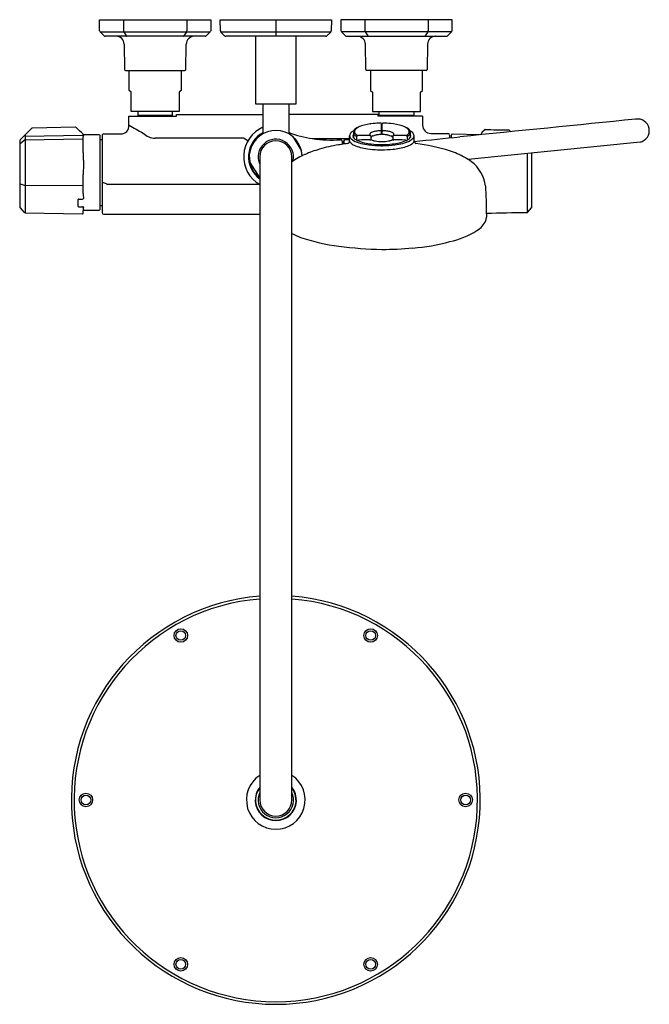
# Model space of a CAD drawing. Extents: x 3227.3 to 3242.7, y 170 to 194.1.
import ezdxf

# ---------------------------------------------------------------- set-up
doc = ezdxf.new("R2010")
doc.units = 0
doc.header["$LTSCALE"] = 0.64311
doc.layers.get('0').update_dxf_attribs({"color": 255, "linetype": 'CONTINUOUS'})
doc.layers.get('DEFPOINTS').update_dxf_attribs({"linetype": 'CONTINUOUS'})
doc.styles.get("Standard").update_dxf_attribs({"font": 'txt', "width": 0.8})

msp = doc.modelspace()

# ---------------------------------------------------------------- linework, layer by layer
for p, q in [((3229.264, 194.118), (3231.981, 194.118)), ((3229.264, 193.848), (3229.264, 194.118)), ((3229.85, 194.118), (3229.847, 193.848)), ((3231.395, 194.118), (3231.398, 193.848)), ((3231.981, 194.118), (3231.981, 193.848)), ((3232.214, 194.118), (3234.936, 194.118)), ((3232.219, 193.843), (3232.214, 194.118)), ((3233.575, 194.118), (3233.575, 193.711)), ((3234.936, 194.118), (3234.932, 193.843)), ((3237.887, 194.118), (3235.169, 194.118)), ((3235.169, 194.118), (3235.169, 193.848)), ((3235.756, 194.118), (3235.753, 193.848)), ((3237.3, 194.118), (3237.303, 193.848)), ((3237.887, 193.848), (3237.887, 194.118)), ((3229.275, 193.82), (3231.969, 193.82)), ((3229.372, 193.723), (3229.276, 193.82)), ((3229.858, 193.82), (3229.917, 193.723)), ((3231.387, 193.82), (3231.328, 193.723)), ((3231.969, 193.82), (3231.873, 193.723)), ((3232.226, 193.82), (3234.925, 193.82)), ((3232.322, 193.723), (3232.231, 193.816)), ((3234.92, 193.816), (3234.827, 193.722)), ((3235.181, 193.82), (3235.278, 193.723)), ((3237.875, 193.82), (3235.181, 193.82)), ((3235.763, 193.82), (3235.823, 193.723)), ((3237.293, 193.82), (3237.233, 193.723)), ((3237.778, 193.723), (3237.875, 193.82)), ((3231.845, 193.711), (3229.4, 193.711)), ((3229.863, 193.518), (3229.874, 192.897)), ((3231.371, 192.897), (3231.383, 193.518)), ((3234.8, 193.711), (3232.35, 193.711)), ((3233.083, 192.051), (3233.083, 193.711)), ((3234.067, 193.707), (3234.067, 192.051)), ((3235.305, 193.711), (3237.751, 193.711)), ((3235.779, 192.897), (3235.767, 193.518)), ((3237.288, 193.518), (3237.277, 192.897)), ((3229.893, 192.877), (3231.351, 192.877)), ((3229.983, 192.387), (3229.983, 192.877)), ((3231.262, 192.877), (3231.262, 192.387)), ((3237.257, 192.877), (3235.799, 192.877)), ((3235.888, 192.877), (3235.888, 192.387)), ((3237.168, 192.387), (3237.168, 192.877)), ((3230.032, 192.346), (3229.983, 192.387)), ((3230.032, 191.874), (3230.032, 192.346)), ((3231.262, 192.387), (3231.213, 192.346)), ((3231.213, 192.346), (3231.213, 191.874)), ((3235.888, 192.387), (3235.937, 192.346)), ((3235.937, 192.346), (3235.937, 191.874)), ((3237.118, 192.346), (3237.168, 192.387)), ((3237.118, 191.874), (3237.118, 192.346)), ((3234.067, 192.051), (3233.083, 192.051)), ((3233.26, 192.051), (3233.26, 191.354)), ((3233.89, 192.051), (3233.89, 191.356)), ((3231.213, 191.874), (3230.032, 191.874)), ((3230.199, 191.874), (3230.199, 191.781)), ((3231.046, 191.781), (3231.046, 191.874)), ((3235.937, 191.874), (3237.118, 191.874)), ((3236.105, 191.781), (3236.105, 191.874)), ((3236.951, 191.874), (3236.951, 191.781)), ((3229.982, 191.531), (3229.982, 191.755)), ((3229.982, 191.755), (3231.146, 191.755)), ((3230.199, 191.781), (3230.209, 191.771)), ((3230.199, 191.781), (3231.046, 191.781)), ((3230.209, 191.771), (3230.209, 191.755)), ((3231.036, 191.771), (3230.209, 191.771)), ((3231.046, 191.781), (3231.036, 191.771)), ((3231.036, 191.771), (3231.036, 191.755)), ((3231.146, 191.755), (3231.146, 191.794)), ((3231.146, 191.794), (3233.26, 191.794)), ((3236.079, 191.794), (3233.89, 191.794)), ((3235.879, 191.569), (3235.896, 191.569)), ((3236.079, 191.755), (3236.079, 191.794)), ((3237.168, 191.755), (3236.079, 191.755)), ((3236.115, 191.771), (3236.105, 191.781)), ((3236.105, 191.781), (3236.951, 191.781)), ((3236.941, 191.771), (3236.115, 191.771)), ((3236.115, 191.771), (3236.115, 191.755)), ((3236.162, 191.307), (3236.16, 191.567)), ((3236.177, 191.307), (3236.179, 191.567)), ((3236.951, 191.781), (3236.941, 191.771)), ((3236.941, 191.771), (3236.941, 191.755)), ((3237.168, 191.755), (3237.168, 191.533)), ((3227.599, 191.458), (3227.316, 191.175)), ((3228.666, 191.487), (3227.619, 191.467)), ((3235.475, 191.359), (3235.474, 191.287)), ((3236.16, 191.528), (3236.179, 191.528)), ((3236.864, 191.359), (3236.865, 191.287)), ((3237.368, 191.333), (3237.788, 191.333)), ((3238.613, 191.304), (3238.613, 191.349)), ((3238.619, 191.363), (3238.683, 191.424)), ((3227.307, 191.154), (3227.307, 189.532)), ((3227.316, 191.084), (3227.419, 191.17)), ((3227.44, 191.299), (3227.44, 189.394)), ((3227.44, 191.266), (3228.845, 191.293)), ((3227.44, 191.177), (3228.843, 191.2)), ((3228.863, 190.971), (3228.863, 191.256)), ((3229.256, 191.299), (3228.883, 191.299)), ((3229.276, 189.475), (3229.276, 191.28)), ((3229.276, 191.187), (3229.323, 191.187)), ((3229.323, 191.283), (3229.323, 189.397)), ((3229.363, 191.322), (3229.784, 191.322)), ((3232.783, 191.216), (3230.622, 191.216)), ((3232.892, 191.154), (3232.783, 191.216)), ((3233.981, 191.264), (3234.204, 190.91)), ((3234.462, 191.211), (3235.38, 191.211)), ((3235.197, 191.142), (3235.197, 191.067)), ((3235.199, 191.141), (3235.219, 191.141)), ((3235.199, 191.141), (3235.199, 191.067)), ((3235.219, 191.141), (3235.219, 191.07)), ((3235.219, 191.094), (3235.236, 191.094)), ((3235.236, 191.144), (3235.236, 191.073)), ((3235.276, 191.184), (3235.315, 191.184)), ((3235.379, 191.155), (3235.381, 191.278)), ((3235.474, 191.287), (3235.473, 191.233)), ((3235.553, 191.259), (3235.553, 191.171)), ((3235.902, 191.266), (3235.903, 191.236)), ((3235.903, 191.236), (3235.903, 191.177)), ((3236.437, 191.266), (3236.436, 191.236)), ((3236.436, 191.236), (3236.436, 191.177)), ((3236.786, 191.259), (3236.786, 191.171)), ((3236.865, 191.287), (3236.866, 191.233)), ((3236.96, 191.155), (3236.958, 191.278)), ((3237.827, 191.294), (3237.827, 191.225)), ((3237.874, 191.23), (3237.874, 191.302)), ((3237.894, 191.322), (3238.585, 191.309)), ((3242.488, 191.121), (3238.282, 190.697)), ((3239.731, 189.403), (3239.731, 190.843)), ((3239.843, 189.531), (3239.843, 190.854)), ((3232.942, 190.624), (3233.181, 190.243)), ((3233.181, 190.76), (3233.181, 175.022)), ((3233.969, 175.022), (3233.969, 190.76)), ((3228.863, 189.865), (3228.863, 190.328)), ((3229.429, 190.099), (3229.334, 190.134)), ((3227.316, 190.101), (3227.419, 190.068)), ((3227.44, 190.065), (3228.843, 190.057)), ((3229.458, 190.091), (3233.165, 190.091)), ((3227.316, 189.51), (3227.419, 189.403)), ((3228.863, 189.387), (3228.863, 189.436)), ((3228.883, 189.456), (3229.256, 189.456)), ((3229.276, 189.568), (3229.323, 189.568)), ((3239.731, 189.403), (3239.834, 189.51)), ((3227.44, 189.394), (3228.843, 189.367)), ((3229.363, 189.358), (3233.181, 189.357)), ((3238.732, 189.363), (3238.732, 189.287))]:
    msp.add_line(p, q)
for centre, radius in [((3231.25, 179.047), 0.165), ((3231.25, 179.047), 0.118), ((3235.896, 179.047), 0.165), ((3235.896, 179.047), 0.118), ((3228.928, 175.023), 0.165), ((3238.219, 175.023), 0.165), ((3228.928, 175.023), 0.118), ((3238.219, 175.023), 0.118), ((3231.25, 171), 0.165), ((3231.25, 171), 0.118), ((3235.896, 171), 0.165), ((3235.896, 171), 0.118)]:
    msp.add_circle(centre, radius)
for centre, radius, start, end in [((3229.303, 193.848), 0.0393, 179.8604, 225.4031), ((3229.888, 193.848), 0.041, 179.3244, 221.9902), ((3231.357, 193.848), 0.041, 318.0098, 0.6756), ((3231.942, 193.848), 0.0394, 314.6, 359.9999), ((3232.258, 193.843), 0.0385, 179.9926, 225.6639), ((3234.892, 193.844), 0.0395, 314.5735, 358.9999), ((3235.209, 193.848), 0.0394, 180.0001, 225.4), ((3235.794, 193.848), 0.041, 179.3244, 221.9902), ((3237.262, 193.848), 0.041, 318.0098, 0.6756), ((3237.847, 193.848), 0.0393, 314.5966, 0.1407), ((3229.4, 193.751), 0.0394, 225.4034, 270.0011), ((3229.666, 193.514), 0.197, 1.0087, 89.9954), ((3229.942, 193.738), 0.0293, 212.0956, 247.4233), ((3231.303, 193.738), 0.0293, 292.5767, 327.9044), ((3231.58, 193.514), 0.197, 91.0859, 178.9284), ((3231.845, 193.751), 0.0393, 270.0349, 314.6), ((3232.35, 193.751), 0.0393, 225.5483, 269.9858), ((3234.8, 193.751), 0.0395, 270.2254, 312.885), ((3235.305, 193.751), 0.0393, 225.4, 269.9651), ((3235.57, 193.514), 0.197, 1.0716, 88.9141), ((3235.847, 193.738), 0.0293, 212.0956, 247.4233), ((3237.208, 193.738), 0.0293, 292.5767, 327.9044), ((3237.485, 193.514), 0.197, 90.0046, 178.9913), ((3237.751, 193.751), 0.0394, 269.9989, 314.5966), ((3229.893, 192.897), 0.0197, 181.0087, 269.6645), ((3231.352, 192.897), 0.0197, 268.1488, 358.9284), ((3235.799, 192.897), 0.0197, 181.0716, 271.8512), ((3237.257, 192.897), 0.0197, 270.3355, 358.9913), ((3236.076, 190.216), 1.364, 95.0725, 107.409), ((3235.879, 191.549), 0.0197, 90, 127.5123), ((3236.167, 189.483), 2.103, 90.6935, 95.7529), ((3236.141, 191.568), 0.0183, 37.6281, 90.5796), ((3236.14, 191.567), 0.0199, 0.4099, 36.8339), ((3236.199, 191.567), 0.0199, 143.1661, 179.5901), ((3236.198, 191.568), 0.0183, 89.4204, 142.3719), ((3236.172, 189.483), 2.103, 84.2471, 89.3065), ((3236.262, 190.216), 1.364, 72.591, 84.9275), ((11341.945, -80534.51), 81131.505, 95.72952937, 95.7325793), ((3242.429, 191.401), 0.286, 281.9371, 100.0866), ((3227.62, 191.437), 0.03, 91.1, 135.0088), ((3228.666, 191.457), 0.03, 47.1, 91.1), ((3162.428, 120.094), 97.396, 46.99406, 47.1328), ((3229.782, 191.523), 0.2, 270.5668, 2.5227), ((3270.941, 263.785), 83.053, 240.45142, 240.72564), ((3230.648, 191.694), 0.478, 228.0988, 266.9079), ((3233.575, 190.763), 0.787, 113.5782, 239.9985), ((3233.575, 190.76), 0.669, 118.1297, 233.9249), ((3233.573, 190.76), 0.648, 2.5609, 232.8582), ((3233.213, 191.355), 0.0476, 311.903, 359.4929), ((3233.948, 191.358), 0.0578, 182.35, 234.6349), ((3234.943, 194.305), 3.132, 250.3507, 261.3242), ((3235.523, 191.25), 0.148, 132.5842, 152.4214), ((3235.625, 191.139), 0.299, 121.7991, 132.5842), ((3235.694, 191.028), 0.429, 118.6833, 121.7991), ((3235.567, 191.357), 0.0929, 149.066, 178.8319), ((3235.544, 191.359), 0.0693, 183.652, 198.7059), ((3235.57, 191.368), 0.0975, 198.7059, 224.8589), ((3235.622, 191.323), 0.158, 128.8263, 148.7316), ((3235.565, 191.376), 0.0684, 157.726, 212.3452), ((3235.613, 191.352), 0.122, 128.5182, 155.6935), ((3235.66, 191.442), 0.183, 213.9523, 241.8132), ((3235.817, 191.045), 0.496, 107.409, 126.1838), ((3236.044, 190.755), 0.858, 119.6925, 126.1829), ((3235.9, 191.309), 0.0273, 143.5624, 171.6571), ((3235.952, 191.271), 0.0909, 115.5313, 143.5624), ((3236.078, 191.007), 0.384, 101.6511, 115.5313), ((3236.155, 190.632), 0.767, 94.2869, 101.6511), ((3236.161, 190.554), 0.845, 91.1852, 94.2869), ((3236.143, 191.448), 0.0495, 271.1852, 280.3921), ((3236.147, 191.427), 0.0276, 280.3921, 293.1831), ((3236.155, 191.408), 0.00697, 293.1831, 335.4555), ((3236.184, 191.408), 0.00697, 204.5445, 246.8169), ((3236.192, 191.427), 0.0276, 246.8169, 259.6079), ((3236.196, 191.448), 0.0495, 259.6079, 268.8148), ((3236.178, 190.554), 0.845, 85.7131, 88.8148), ((3236.184, 190.632), 0.767, 78.3489, 85.7131), ((3236.261, 191.007), 0.384, 64.4687, 78.3489), ((3236.387, 191.271), 0.0909, 36.4376, 64.4687), ((3236.438, 191.309), 0.0273, 8.3429, 36.4376), ((3236.522, 191.045), 0.496, 53.8162, 72.591), ((3236.295, 190.755), 0.858, 53.8171, 60.3075), ((3236.679, 191.442), 0.183, 298.1868, 326.0477), ((3236.725, 191.352), 0.122, 24.3065, 51.4818), ((3236.716, 191.323), 0.158, 31.2684, 51.1737), ((3236.773, 191.376), 0.0684, 327.6548, 22.274), ((3236.769, 191.368), 0.0975, 315.1411, 341.2941), ((3236.645, 191.028), 0.429, 58.2009, 61.3167), ((3236.771, 191.357), 0.0929, 1.1681, 30.934), ((3236.795, 191.359), 0.0693, 341.2941, 356.348), ((3236.714, 191.139), 0.299, 47.4158, 58.2009), ((3236.816, 191.25), 0.148, 27.5786, 47.4158), ((3237.368, 191.533), 0.2, 180, 270), ((3237.788, 191.294), 0.0394, 0, 90), ((3238.631, 191.349), 0.0184, 130.6426, 180), ((3238.696, 191.41), 0.0196, 88.8759, 134.622), ((3241.297, 323.963), 132.559, 268.87588, 269.12412), ((3239.271, 191.4), 0.0196, 43.8193, 89.1241), ((3245.689, 197.559), 8.875, 223.8193, 224.1625), ((3227.338, 191.154), 0.0302, 135.0088, 179.7006), ((3227.338, 191.061), 0.0314, 134.2224, 167.7348), ((3227.44, 191.145), 0.0322, 89.4767, 129.4854), ((3228.844, 191.18), 0.0204, 14.0203, 91.1555), ((3228.845, 191.273), 0.02, 16.2807, 91.1152), ((3228.842, 191.298), 0.0263, 26.9935, 49.4059), ((3229.173, 191.257), 0.309, 175.9546, 180.0604), ((3228.994, 191.287), 0.13, 169.8271, 178.9688), ((3228.773, 191.28), 0.0908, 359.3491, 6.2415), ((3228.883, 191.319), 0.02, 207.5314, 269), ((3229.256, 191.28), 0.0197, 0, 90), ((3229.363, 191.283), 0.0394, 90, 180.001), ((3233.575, 190.76), 0.433, 345.9463, 204.62), ((3233.575, 190.76), 0.394, 0.0001, 179.9999), ((3234.942, 194.255), 3.082, 261.2097, 273.9713), ((3235.158, 191.142), 0.0394, 360, 93.885), ((3235.276, 191.144), 0.0394, 90, 180), ((3235.584, 188.927), 2.174, 96.4921, 98.58), ((3235.258, 194.019), 2.835, 271.1616, 272.4657), ((3235.307, 191.149), 0.0691, 297.0192, 330.7379), ((3235.287, 191.16), 0.0916, 330.7379, 357.352), ((3235.434, 191.156), 0.0555, 181.044, 205.6861), ((3235.474, 191.276), 0.0923, 152.4214, 178.6553), ((3235.468, 191.278), 0.0868, 180.0837, 213.2509), ((3235.481, 191.179), 0.107, 205.6861, 226.8489), ((3235.581, 191.363), 0.228, 215.6328, 242.4542), ((3235.611, 191.317), 0.297, 226.8489, 246.2316), ((3235.528, 191.27), 0.0673, 161.8903, 192.5654), ((3235.53, 191.274), 0.0703, 195.7677, 215.8583), ((3235.543, 191.265), 0.0825, 146.4239, 161.8903), ((3235.566, 191.199), 0.107, 149.0691, 155.9731), ((3235.647, 191.374), 0.224, 219.0606, 245.1967), ((3235.969, 192.178), 1.131, 244.0947, 264.0069), ((3235.683, 191.48), 0.257, 224.8589, 239.5986), ((3235.577, 191.257), 0.0236, 99.1443, 176.3354), ((3235.74, 191.524), 0.399, 242.1425, 246.4502), ((7579.664, -263883.235), 264110.243, 90.94237713, 90.94244476), ((3235.599, 191.152), 0.0195, 90.3526, 163.6753), ((3236.015, 192.217), 1.145, 247.7136, 264.8206), ((3236.128, 168.903), 22.276, 90.6407, 91.3599), ((3235.895, 191.31), 0.0221, 171.6571, 214.3967), ((3235.929, 191.34), 0.0675, 218.9586, 237.9684), ((3235.86, 192.936), 1.759, 270.5985, 271.4021), ((3235.884, 191.268), 0.0172, 59.9159, 88.121), ((3235.883, 191.266), 0.0196, 0.1255, 55.9235), ((3236.001, 191.151), 0.131, 112.8452, 139.1924), ((3235.93, 190.068), 1.11, 90.9771, 91.4021), ((3235.912, 191.16), 0.0173, 66.2027, 90.9769), ((3236.031, 191.433), 0.28, 246.3974, 250.854), ((3236.075, 191.56), 0.414, 250.907, 255.9588), ((3236.096, 190.927), 0.373, 99.2858, 112.8452), ((3236.13, 191.789), 0.651, 256.0917, 262.6039), ((3236.161, 190.591), 0.716, 92.8843, 100.0868), ((3236.164, 192.033), 0.897, 262.4861, 267.2687), ((3236.171, 191.987), 0.851, 266.6623, 269.9148), ((3236.168, 190.497), 0.81, 90.4631, 93.0737), ((3236.168, 191.987), 0.851, 270.0852, 273.3377), ((3236.171, 190.497), 0.81, 86.9263, 89.5369), ((3236.178, 190.591), 0.716, 79.9132, 87.1157), ((3236.175, 192.033), 0.897, 272.7313, 277.5139), ((3236.209, 191.789), 0.651, 277.3961, 283.9083), ((3236.243, 190.927), 0.373, 67.1548, 80.7142), ((3236.264, 191.56), 0.414, 284.0412, 289.093), ((3236.337, 191.151), 0.131, 40.8076, 67.1548), ((3236.308, 191.433), 0.28, 289.146, 293.6026), ((3236.427, 191.16), 0.0173, 89.0231, 113.7973), ((3236.409, 190.068), 1.11, 88.5979, 89.0229), ((3236.324, 192.217), 1.145, 275.1794, 292.2864), ((3236.479, 192.936), 1.759, 268.5979, 269.4015), ((3236.456, 191.266), 0.0196, 124.0765, 179.8745), ((3236.409, 191.34), 0.0675, 302.0316, 321.0414), ((3236.455, 191.268), 0.0172, 91.879, 120.0841), ((-1107.325, -263883.235), 264110.243, 89.05755524, 89.05762287), ((3236.211, 168.903), 22.276, 88.6401, 89.3593), ((3236.444, 191.31), 0.0221, 325.6033, 8.3429), ((3236.369, 192.178), 1.131, 275.9931, 295.9053), ((3236.74, 191.152), 0.0195, 16.3247, 89.6474), ((3236.599, 191.524), 0.399, 293.5498, 297.8575), ((3236.762, 191.257), 0.0236, 3.6646, 80.8557), ((3236.656, 191.48), 0.257, 300.4014, 315.1411), ((3236.692, 191.374), 0.224, 294.8033, 320.9394), ((3236.758, 191.363), 0.228, 297.5458, 324.3672), ((3236.796, 191.265), 0.0825, 18.1097, 33.5761), ((3236.773, 191.199), 0.107, 24.0269, 30.9309), ((3236.809, 191.274), 0.0703, 324.1417, 344.2323), ((3236.811, 191.27), 0.0673, 347.4346, 18.1097), ((3236.817, 191.211), 0.159, 302.7349, 327.0415), ((3236.868, 191.279), 0.0895, 326.9811, 356.4731), ((3236.865, 191.276), 0.0923, 1.3447, 27.5786), ((3236.9, 191.157), 0.0602, 327.0415, 358.1841), ((3237.048, 191.159), 0.088, 183.5139, 214.4421), ((772.04, 24756.456), 24688.675, 275.7299686, 275.7325793), ((3237.034, 191.15), 0.0719, 214.4421, 240.6203), ((3237.004, 191.099), 0.0128, 245.851, 270.1497), ((3236.452, 186.577), 4.543, 72.3857, 83.0822), ((3237.894, 191.302), 0.0197, 90, 180), ((3238.585, 191.301), 0.00798, 45.669, 88.4328), ((3238.554, 191.276), 0.0475, 33.4635, 39.7913), ((3154.884, 189.725), 73.99, 0.73667, 0.96456), ((3235.436, 188.188), 2.871, 106.0036, 113.5438), ((3235.784, 186.975), 4.134, 99.4192, 106.0036), ((3236.433, 183.059), 8.103, 98.3271, 99.4192), ((3235.908, 191.992), 1.034, 246.2316, 255.12), ((3236, 192.34), 1.395, 255.12, 262.6602), ((3236.212, 193.987), 3.055, 262.6602, 267.2548), ((3236.165, 193.418), 2.385, 262.4481, 269.493), ((3236.17, 193.521), 2.458, 263.9567, 269.9864), ((3236.152, 192.733), 1.799, 267.2548, 270.5424), ((3236.173, 193.419), 2.387, 269.2941, 269.9119), ((3236.169, 193.521), 2.458, 270.0136, 276.0433), ((3236.166, 193.419), 2.387, 270.0881, 270.7059), ((3236.139, 194.144), 3.211, 270.5424, 275.3908), ((3236.174, 193.418), 2.385, 270.507, 277.5519), ((3236.29, 192.546), 1.605, 275.3908, 287.0832), ((3236.593, 191.558), 0.572, 287.0832, 302.7349), ((3237.21, 188.964), 2.039, 61.0682, 72.3857), ((3260.176, 190.11), 31.313, 178.9632, 179.6012), ((3232.972, 190.643), 0.0353, 201.364, 212.6227), ((3234.941, 189.323), 1.634, 113.5438, 126.5323), ((3237.506, 189.5), 1.427, 53.2261, 61.0682), ((3237.828, 189.931), 0.889, 7.6448, 53.2261), ((3232.985, 190.541), 0.0197, 180, 200.3663), ((3233.575, 190.76), 0.433, 335.3806, 335.3807), ((3229.346, 190.156), 0.0248, 203.0958, 241.7095), ((3227.324, 190.117), 0.0176, 201.2683, 244.3339), ((3227.439, 190.138), 0.073, 253.9335, 270.44), ((3228.845, 190.083), 0.026, 266.2152, 315.7857), ((3229.472, 190.197), 0.107, 246.4761, 262.1629), ((3227.916, 189.347), 10.817, 0.0851, 3.7182), ((3228.745, 189.716), 0.00995, 114.3501, 175.1022), ((3217.486, 189.632), 11.25, 359.5775, 0.4286), ((3228.751, 189.703), 0.024, 89.6697, 114.3501), ((3228.821, 201.845), 12.118, 269.6697, 270.1044), ((3228.843, 189.75), 0.0233, 270.1044, 344.5718), ((3233.21, 189.881), 4.346, 180.2096, 181.8068), ((3227.356, 189.538), 0.0489, 187.9338, 215.0694), ((3227.441, 189.425), 0.0305, 224.5155, 268.496), ((3228.742, 189.55), 0.00697, 184.9039, 244.6963), ((3228.753, 189.572), 0.031, 244.6963, 267.6116), ((3440.63, 62091.818), 61902.64, 269.80388893, 269.80397409), ((3228.845, 189.505), 0.0353, 57.7081, 91.9963), ((3228.86, 189.53), 0.00603, 3.2343, 51.2493), ((3230.267, 189.452), 1.404, 176.7756, 180.6525), ((3228.883, 189.436), 0.02, 91.0422, 177.3456), ((3229.256, 189.475), 0.0197, 270, 0), ((3229.363, 189.397), 0.0394, 179.9999, 269.9839), ((3239.709, 189.425), 0.0309, 271.7667, 315.1538), ((3239.813, 189.531), 0.0299, 315.9529, 359.7643), ((3228.843, 189.387), 0.02, 268.8652, 0.804), ((3238.244, 189.4), 0.508, 299.7832, 337.3429), ((3238.426, 189.314), 0.307, 339.0909, 354.9204), ((9623.146, -322400.808), 322653.354, 91.13362469, 91.13379843), ((3237.309, 190.901), 2.277, 283.3661, 301.4357), ((3234.891, 190.66), 2, 242.5385, 249.1853), ((3235.706, 193.247), 4.71, 251.104, 262.8417), ((3236.547, 193.489), 4.973, 274.3472, 285.0186), ((3236.417, 198.908), 10.415, 262.8417, 268.6576), ((3236.178, 196.464), 7.968, 269.9594, 275.3682), ((3233.575, 175.023), 5.002, 94.5144, 85.4856), ((3233.575, 175.021), 4.935, 94.5757, 85.4243), ((3233.575, 175.023), 0.719, 123.2262, 56.7738), ((3233.575, 175.023), 0.504, 141.3752, 38.6248), ((3233.575, 175.023), 0.496, 142.528, 37.472), ((3233.575, 175.023), 0.435, 154.8033, 25.1974), ((3233.575, 175.023), 0.394, 180.0001, 359.8003)]:
    msp.add_arc(centre, radius, start, end)

# ---------------------------------------------------------------- texts
at = {"layer": 'DEFPOINTS'}
for tag, p, s in [('MODELNUMBER', (3233.559, 194.113), 'K-EX27031T-9'), ('TRADENAME', (3233.559, 194.111), 'OCASSION'), ('PRODUCT', (3233.559, 194.11), 'SHOWER COLUMN ')]:
    msp.add_attdef(tag, p, s, height=0.001, dxfattribs=at)

doc.saveas('drawing.dxf')
